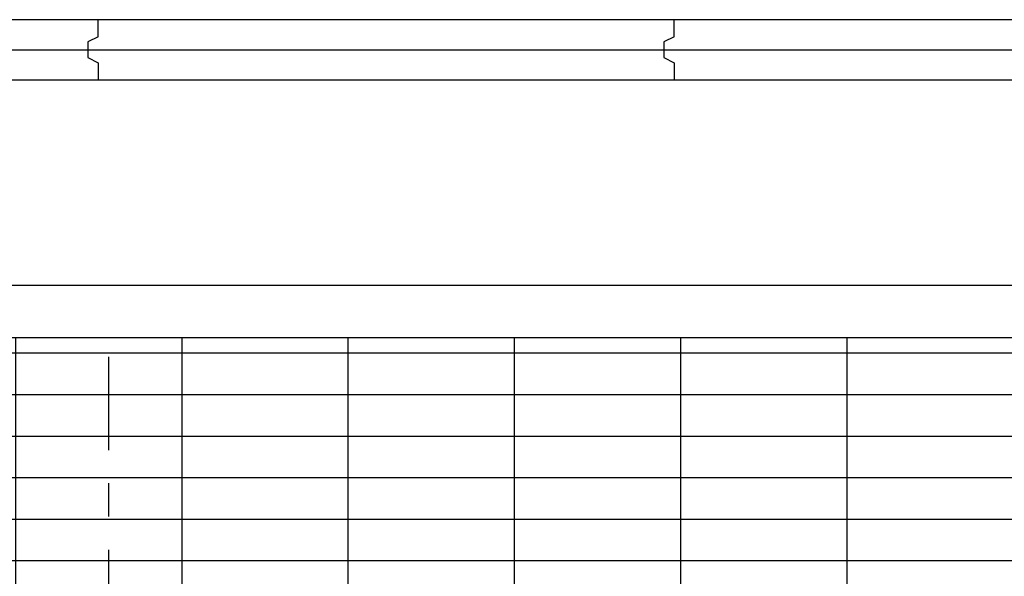
# Model space of a CAD drawing. Units: millimetres. Extents: x -825 to 6692, y 555 to 6949.
# Drawn here: x 2763 to 2951, y 6829 to 6936 of the extents above; entities that cross this region are included whole.
import ezdxf

# ---------------------------------------------------------------- set-up
doc = ezdxf.new("R2010")
doc.units = ezdxf.units.MM
doc.linetypes.add('CENTER', pattern=[50.8, 31.75, -6.35, 6.35, -6.35])
for name, color, linetype in [('GT大劇院_CL示意線 Center Phantom Line', 1, 'CENTER'), ('GT大劇院_工作廊道_後舞台6樓 Gallery Rear Stage 6F', 252, 'Continuous'), ('GT大劇院_隔音牆 Acoustic Wall', 6, 'Continuous'), ('GT大劇院_隔音牆軌道 Acoustic Wall Track', 2, 'Continuous')]:
    doc.layers.add(name, color=color, linetype=linetype)

# ---------------------------------------------------------------- blocks, each defined once
blk = doc.blocks.new('GT大劇院_上舞台空間6F工作廊道')
at = {"layer": 'GT大劇院_工作廊道_後舞台6樓 Gallery Rear Stage 6F'}
h = blk.add_hatch(dxfattribs=at)
h.set_pattern_fill('GRATE', color=256, scale=10)
h.set_pattern_definition([(0, (-0.0001, 2752.443), (0, 7.9375), []), (90, (-0.0001, 2752.443), (-31.75, 2e-15), [])])
h.paths.add_polyline_path([(-1152.12, 2311.5), (-1225, 2311.5), (-1225, 2181.5), (1225, 2181.5), (1225, 2311.5), (1129, 2311.5), (1129, 3417.5), (1215, 3417.5), (1215, 3517.5), (1130, 3517.5), (1130, 3477.5), (-1130, 3477.5), (-1130, 3517.5), (-1215, 3517.5), (-1215, 3417.5), (-1153.01, 3417.5)])
h.paths.add_polyline_path([(-1023, 3417.5), (999, 3417.5), (999, 2311.5), (-1023, 2311.5)], flags=16)
h.paths.add_polyline_path([(-1013, 3407.5), (989, 3407.5), (989, 2321.5), (-1013, 2321.5)], flags=0)
for p, q in [((-1120, 3487.5), (1120, 3487.5)), ((-1130, 3477.5), (1130, 3477.5))]:
    blk.add_line(p, q, dxfattribs=at)
blk = doc.blocks.new('GT大劇院_4F建築底圖')
at = {"layer": 'GT大劇院_CL示意線 Center Phantom Line'}
blk.add_line((0, -100), (0, 3473.85), dxfattribs=at)
blk = doc.blocks.new('GT大劇院_隔音牆(平面)')
at = {"layer": 'GT大劇院_隔音牆 Acoustic Wall'}
for p, q in [((-2, 3538.25), (-112, 3538.25)), ((-2, 3538.25), (-112, 3538.25)), ((-2, 3538.25), (-112, 3538.25)), ((108, 3538.25), (-2, 3538.25)), ((-2, 3535), (-2, 3538.25)), ((108, 3538.25), (-2, 3538.25)), ((-2, 3535), (-2, 3538.25)), ((108, 3538.25), (-2, 3538.25)), ((-2, 3535), (-2, 3538.25)), ((218, 3538.25), (108, 3538.25)), ((108, 3535), (108, 3538.25)), ((218, 3538.25), (108, 3538.25)), ((108, 3535), (108, 3538.25)), ((218, 3538.25), (108, 3538.25)), ((108, 3535), (108, 3538.25)), ((-2, 3535), (-4, 3534)), ((-2, 3535), (-4, 3534)), ((-2, 3535), (-4, 3534)), ((-4, 3534), (-4, 3531)), ((-4, 3534), (-4, 3531)), ((-4, 3534), (-4, 3531)), ((108, 3535), (106, 3534)), ((108, 3535), (106, 3534)), ((108, 3535), (106, 3534)), ((106, 3534), (106, 3531)), ((106, 3534), (106, 3531)), ((106, 3534), (106, 3531)), ((-4, 3531), (-2, 3530)), ((-4, 3531), (-2, 3530)), ((-4, 3531), (-2, 3530)), ((-2, 3530), (-2, 3526.75)), ((-2, 3530), (-2, 3526.75)), ((-2, 3530), (-2, 3526.75)), ((106, 3531), (108, 3530)), ((106, 3531), (108, 3530)), ((106, 3531), (108, 3530)), ((108, 3530), (108, 3526.75)), ((108, 3530), (108, 3526.75)), ((108, 3530), (108, 3526.75)), ((-112, 3526.75), (-2, 3526.75)), ((-112, 3526.75), (-2, 3526.75)), ((-112, 3526.75), (-2, 3526.75)), ((-2, 3526.75), (108, 3526.75)), ((-2, 3526.75), (108, 3526.75)), ((-2, 3526.75), (108, 3526.75)), ((108, 3526.75), (218, 3526.75)), ((108, 3526.75), (218, 3526.75)), ((108, 3526.75), (218, 3526.75))]:
    blk.add_line(p, q, dxfattribs=at)
at = {"layer": 'GT大劇院_隔音牆軌道 Acoustic Wall Track'}
blk.add_line((-992, 3532.5), (1193, 3532.5), dxfattribs=at)
blk.add_line((-992, 3532.5), (1193, 3532.5), dxfattribs=at)
blk.add_line((-992, 3532.5), (1193, 3532.5), dxfattribs=at)

msp = doc.modelspace()

# ---------------------------------------------------------------- block references
msp.add_blockref('GT大劇院_4F建築底圖', (2780, 3397.45))
at = {"layer": 'GT大劇院_工作廊道_後舞台6樓 Gallery Rear Stage 6F'}
msp.add_blockref('GT大劇院_上舞台空間6F工作廊道', (2780, 3397.45), dxfattribs=at)
at = {"layer": 'GT大劇院_隔音牆軌道 Acoustic Wall Track'}
msp.add_blockref('GT大劇院_隔音牆(平面)', (2780, 3397.45), dxfattribs=at)

doc.saveas('drawing.dxf')
